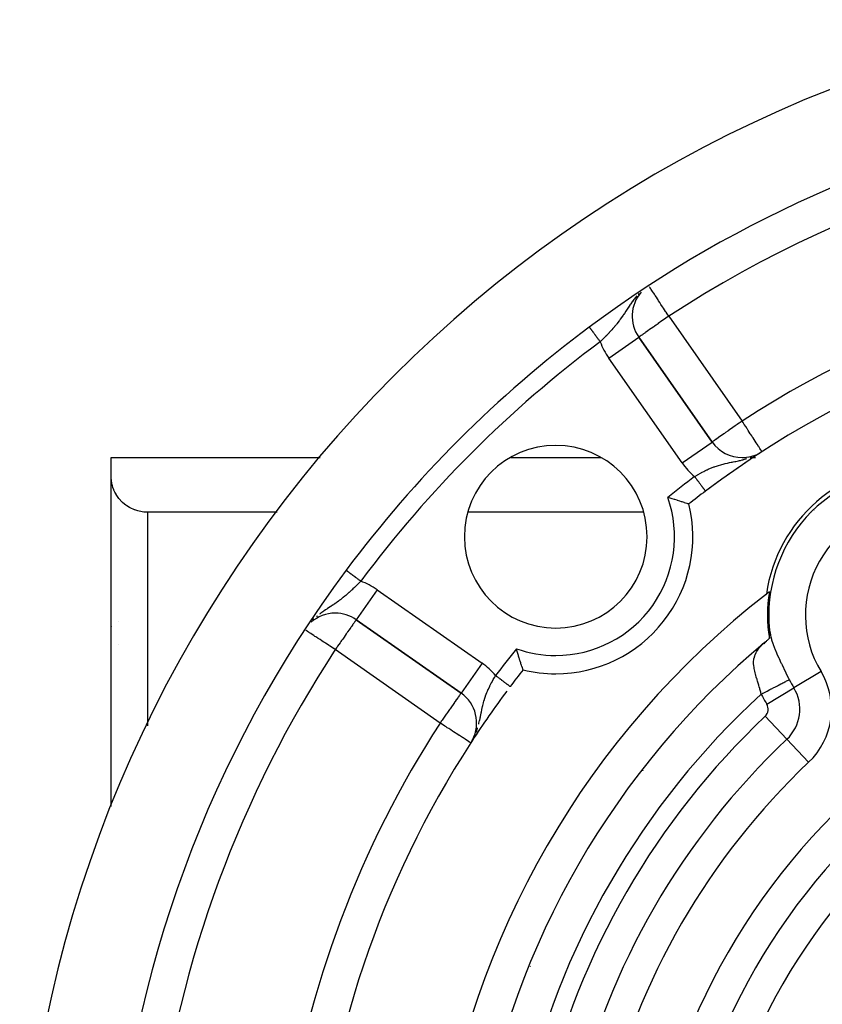
# Model space of a CAD drawing. Units: millimetres. Extents: x 24 to 1234, y -656 to 273.
# Drawn here: x 1053 to 1097, y -115 to -61 of the extents above; entities that cross this region are included whole.
import ezdxf

# ---------------------------------------------------------------- set-up
doc = ezdxf.new("R2010")
doc.units = ezdxf.units.MM
doc.linetypes.add('DASHED', pattern=[9.652, 8.128, -1.524])
doc.layers.add('nevidi', color=4, linetype='DASHED')

msp = doc.modelspace()

# ---------------------------------------------------------------- linework, layer by layer
at = {"color": 2}
for p, q in [((1086.881, -78.227), (1086.883, -78.225)), ((1090.9, -83.963), (1086.883, -78.225)), ((1086.883, -78.225), (1090.9, -83.963)), ((1093.626, -84.494), (1093.625, -84.492)), ((1058, -85.816), (1058, -84.806)), ((1058, -84.806), (1069.441, -84.806)), ((1079.883, -84.806), (1084.8, -84.806)), ((1092.539, -84.816), (1092.539, -84.818)), ((1092.684, -84.806), (1092.718, -84.806)), ((1093.007, -84.806), (1093.012, -84.806)), ((1093.013, -84.806), (1093.018, -84.806)), ((1093.055, -84.806), (1093.057, -84.806)), ((1093.06, -84.806), (1093.063, -84.806)), ((1093.076, -84.806), (1093.078, -84.806)), ((1093.086, -84.806), (1093.087, -84.806)), ((1093.095, -84.806), (1093.096, -84.806)), ((1093.14, -84.806), (1093.147, -84.806)), ((1093.148, -84.806), (1093.277, -84.806)), ((1058, -103.916), (1058, -85.816)), ((1058, -103.916), (1058, -85.816)), ((1067.099, -87.806), (1059.99, -87.806)), ((1087.147, -87.806), (1077.536, -87.806)), ((1089.717, -87.806), (1089.716, -87.806)), ((1096.339, -87.806), (1096.318, -87.806)), ((1096.458, -87.672), (1096.458, -87.686)), ((1071.419, -93.689), (1077.157, -97.706)), ((1077.157, -97.706), (1071.419, -93.689)), ((1094.026, -93.99), (1094.029, -93.985)), ((1094.029, -93.985), (1094.026, -93.99)), ((1094.049, -94.318), (1094.051, -94.342)), ((1093.828, -94.889), (1093.728, -95.001)), ((1077.158, -97.704), (1077.157, -97.706)), ((1077.816, -100.222), (1077.688, -100.432)), ((1077.8, -100.246), (1077.688, -100.432)), ((1077.792, -100.263), (1077.688, -100.432)), ((1077.791, -100.266), (1077.688, -100.432)), ((1077.789, -100.271), (1077.688, -100.432)), ((1077.758, -100.324), (1077.688, -100.432)), ((1077.756, -100.327), (1077.688, -100.432)), ((1077.753, -100.332), (1077.688, -100.432)), ((1077.749, -100.339), (1077.688, -100.432)), ((1077.747, -100.341), (1077.688, -100.432)), ((1077.743, -100.347), (1077.688, -100.432)), ((1077.741, -100.35), (1077.688, -100.432)), ((1077.773, -100.293), (1077.799, -100.246))]:
    msp.add_line(p, q, dxfattribs=at)
for points in [[(1059.99, -87.806), (1059.803, -87.797), (1059.54, -87.754), (1059.466, -87.735), (1059.302, -87.683), (1059.284, -87.676), (1059.042, -87.565), (1059.002, -87.543), (1058.867, -87.459), (1058.816, -87.423), (1058.742, -87.366), (1058.628, -87.267), (1058.611, -87.251), (1058.432, -87.054), (1058.43, -87.052), (1058.347, -86.938), (1058.28, -86.834), (1058.272, -86.821), (1058.207, -86.701), (1058.159, -86.596), (1058.152, -86.578), (1058.105, -86.454), (1058.071, -86.344), (1058.067, -86.328), (1058.038, -86.201), (1058.018, -86.082), (1058.017, -86.073), (1058.004, -85.944), (1058, -85.816)], [(1088.474, -86.993), (1088.529, -87.009), (1088.685, -87.054), (1088.685, -87.054), (1088.702, -87.059), (1088.812, -87.092), (1088.836, -87.1), (1088.837, -87.1), (1088.958, -87.137), (1088.98, -87.144), (1088.98, -87.144), (1089.114, -87.186), (1089.118, -87.188), (1089.209, -87.217), (1089.237, -87.226), (1089.345, -87.261), (1089.367, -87.268), (1089.433, -87.29), (1089.437, -87.292), (1089.512, -87.317), (1089.569, -87.336), (1089.575, -87.339), (1089.602, -87.348), (1089.606, -87.349), (1089.623, -87.355)], [(1094.031, -94.707), (1094.032, -94.694), (1094.032, -94.689), (1094.033, -94.687), (1094.033, -94.677), (1094.033, -94.666), (1094.034, -94.654), (1094.034, -94.643), (1094.034, -94.642), (1094.034, -94.63), (1094.034, -94.621), (1094.034, -94.617), (1094.035, -94.604), (1094.035, -94.59), (1094.035, -94.589), (1094.035, -94.577), (1094.035, -94.563), (1094.036, -94.552), (1094.036, -94.549), (1094.036, -94.535), (1094.036, -94.532), (1094.036, -94.522), (1094.036, -94.508), (1094.037, -94.494), (1094.037, -94.486), (1094.038, -94.473), (1094.038, -94.467), (1094.038, -94.454), (1094.039, -94.441), (1094.04, -94.429), (1094.04, -94.427), (1094.04, -94.418), (1094.041, -94.417), (1094.041, -94.405), (1094.043, -94.394), (1094.044, -94.383), (1094.044, -94.383), (1094.045, -94.375), (1094.045, -94.371), (1094.046, -94.364), (1094.047, -94.354), (1094.048, -94.344), (1094.048, -94.342), (1094.049, -94.324), (1094.048, -94.31), (1094.044, -94.269)], [(1093.819, -94.896), (1093.867, -94.855), (1093.895, -94.831), (1093.926, -94.803), (1094.031, -94.707)], [(1080.549, -96.43), (1080.549, -96.429), (1080.546, -96.419), (1080.543, -96.412), (1080.535, -96.388), (1080.53, -96.374), (1080.518, -96.337), (1080.511, -96.318), (1080.494, -96.267), (1080.486, -96.243), (1080.465, -96.18), (1080.455, -96.151), (1080.431, -96.076), (1080.42, -96.043), (1080.393, -95.958), (1080.38, -95.92), (1080.351, -95.828), (1080.338, -95.786), (1080.324, -95.74), (1080.307, -95.686), (1080.294, -95.642), (1080.262, -95.537), (1080.248, -95.491), (1080.217, -95.382), (1080.203, -95.335), (1080.187, -95.28)]]:
    msp.add_lwpolyline(points, dxfattribs=at)
for centre, radius, start, end in [((1123, -129.806), 70, 99.89859, 260.10141), ((1123, -129.806), 65, 99.92379, 126.67601), ((1088.521, -77.078), 2, 139.1509, 215), ((1123, -129.806), 54, 90, 126.9526), ((1123, -129.806), 65, 126.67601, 143.32399), ((1092.539, -82.815), 2, 215, 270), ((1082.341, -89.147), 5, 90, 270), ((1082.341, -89.147), 5, 270, 90), ((1092.539, -82.815), 2, 270, 297.7254), ((1123, -129.806), 54, 122.9533, 123.1955), ((1123, -129.806), 54, 123.284, 124.3899), ((1123, -129.806), 54, 124.4501, 126.0835), ((1102, -93.433), 8.21, 90, 171.969), ((1102, -93.433), 8, 90, 186.0024), ((1123, -129.806), 54, 126.9526, 128.1754), ((1123, -129.806), 54, 126.2037, 126.9526), ((1082.341, -89.147), 7.5, 270, 13.8232), ((1123, -129.806), 65, 143.32399, 176.19988), ((1123, -129.806), 47.5, 127.8243, 172.1757), ((1123, -129.806), 47.5, 127.5807, 127.8243), ((1102, -93.433), 8.07, 170.9421, 189.0834), ((1070.272, -95.327), 2, 90, 131.5317), ((1070.272, -95.327), 2, 55, 90), ((1060, -93.806), 2, 186.8269, 187.1393), ((1060, -93.806), 2, 217.7865, 217.8386), ((1123, -129.806), 45.5, 129.8921, 170.1079), ((1123, -129.806), 54, 141.8246, 143.0474), ((1082.341, -89.147), 7.5, 256.1768, 270), ((1123, -129.806), 54, 143.0474, 143.0641), ((1076.01, -99.344), 2, 332.2316, 55), ((1123, -129.806), 54, 143.3898, 146.9264), ((1123, -129.806), 54, 147.0467, 175.7861), ((1123, -129.806), 27.5, 0, 180)]:
    msp.add_arc(centre, radius, start, end, dxfattribs=at)
at = {"layer": 'nevidi', "color": 7, "linetype": 'Continuous'}
for p, q in [((1088.521, -77.078), (1092.539, -82.815)), ((1084.177, -77.675), (1084.178, -77.677)), ((1084.19, -77.693), (1084.195, -77.7)), ((1085.245, -79.372), (1086.881, -78.227)), ((1089.262, -85.11), (1085.245, -79.372)), ((1089.262, -85.11), (1090.9, -83.963)), ((1093.429, -84.611), (1093.488, -84.578)), ((1059.99, -87.806), (1059.99, -99.499)), ((1070.87, -90.983), (1070.872, -90.985)), ((1072.567, -92.05), (1071.419, -93.689)), ((1072.567, -92.05), (1078.304, -96.068)), ((1093.845, -92.307), (1093.849, -92.309)), ((1094.066, -92.434), (1094.079, -92.442)), ((1058.422, -93.806), (1058.423, -93.806)), ((1076.01, -99.344), (1070.272, -95.327)), ((1078.304, -96.068), (1077.158, -97.704)), ((1096.858, -96.525), (1095.374, -97.418)), ((1093.89, -98.31), (1095.374, -97.418)), ((1093.799, -98.976), (1094.99, -100.233)), ((1096.181, -101.491), (1094.99, -100.233)), ((1087.124, -101.965), (1087.133, -101.95)), ((1080.942, -112.672), (1080.951, -112.657))]:
    msp.add_line(p, q, dxfattribs=at)
for points in [[(1086.786, -75.963), (1086.701, -76.062), (1086.695, -76.07), (1086.654, -76.12), (1086.614, -76.17), (1086.556, -76.247), (1086.549, -76.256), (1086.447, -76.397), (1086.423, -76.432), (1086.417, -76.441), (1086.416, -76.442), (1086.298, -76.617), (1086.292, -76.625), (1086.279, -76.646), (1086.214, -76.744), (1086.177, -76.8), (1086.173, -76.806), (1086.095, -76.924), (1086.06, -76.977), (1086.057, -76.982), (1086.028, -77.025), (1085.942, -77.149), (1085.939, -77.154), (1085.873, -77.246), (1085.845, -77.284), (1085.82, -77.319), (1085.816, -77.324), (1085.691, -77.487), (1085.687, -77.492), (1085.659, -77.527), (1085.558, -77.649), (1085.556, -77.652), (1085.552, -77.656), (1085.465, -77.758), (1085.415, -77.815), (1085.411, -77.819), (1085.268, -77.977), (1085.264, -77.98), (1085.263, -77.981), (1085.114, -78.138), (1085.109, -78.143), (1085.057, -78.195), (1085.028, -78.226), (1084.955, -78.298), (1084.951, -78.303), (1084.847, -78.405), (1084.794, -78.456), (1084.789, -78.461), (1084.773, -78.476)], [(1086.901, -75.84), (1086.86, -75.882), (1086.855, -75.887)], [(1088.521, -77.078), (1088.441, -76.955), (1088.38, -76.862), (1088.351, -76.818), (1088.236, -76.642), (1088.187, -76.568), (1088.187, -76.567), (1088.097, -76.43), (1088.036, -76.336), (1087.966, -76.229), (1087.939, -76.188), (1087.9, -76.128), (1087.845, -76.044), (1087.781, -75.947), (1087.736, -75.877), (1087.7, -75.823), (1087.682, -75.794), (1087.641, -75.731), (1087.6, -75.67), (1087.561, -75.61), (1087.536, -75.571), (1087.5, -75.516), (1087.487, -75.497), (1087.475, -75.478), (1087.467, -75.466)], [(1088.521, -77.078), (1088.44, -77.135), (1088.367, -77.186), (1088.187, -77.312), (1088.155, -77.335), (1088.151, -77.338), (1087.94, -77.485), (1087.939, -77.486), (1087.828, -77.564), (1087.741, -77.625), (1087.7, -77.653), (1087.562, -77.75), (1087.555, -77.755), (1087.475, -77.811), (1087.386, -77.873), (1087.358, -77.893), (1087.267, -77.956), (1087.238, -77.976), (1087.209, -77.997), (1087.114, -78.064), (1087.101, -78.073), (1087.079, -78.088), (1087.023, -78.127), (1087.014, -78.134), (1086.966, -78.167), (1086.942, -78.184), (1086.927, -78.195), (1086.915, -78.203), (1086.901, -78.212), (1086.898, -78.215), (1086.887, -78.222), (1086.883, -78.225)], [(1084.179, -77.678), (1084.181, -77.681), (1084.181, -77.681), (1084.183, -77.683), (1084.185, -77.686), (1084.185, -77.687), (1084.19, -77.692)], [(1084.196, -77.701), (1084.2, -77.706), (1084.202, -77.709), (1084.203, -77.711), (1084.21, -77.72), (1084.211, -77.721), (1084.219, -77.732), (1084.22, -77.734), (1084.228, -77.743), (1084.229, -77.745), (1084.23, -77.747), (1084.24, -77.76), (1084.241, -77.762), (1084.252, -77.776), (1084.253, -77.778), (1084.265, -77.793), (1084.265, -77.794), (1084.266, -77.795), (1084.278, -77.811), (1084.28, -77.814), (1084.293, -77.831), (1084.295, -77.833), (1084.308, -77.852), (1084.31, -77.854), (1084.312, -77.856), (1084.325, -77.873), (1084.327, -77.876), (1084.342, -77.896), (1084.344, -77.899), (1084.36, -77.92), (1084.362, -77.923), (1084.367, -77.93), (1084.378, -77.945), (1084.38, -77.949), (1084.397, -77.971), (1084.4, -77.974), (1084.417, -77.998), (1084.42, -78.001), (1084.429, -78.013), (1084.438, -78.026), (1084.441, -78.029), (1084.459, -78.054), (1084.462, -78.058), (1084.481, -78.083), (1084.484, -78.087), (1084.497, -78.105), (1084.503, -78.113), (1084.506, -78.117), (1084.526, -78.144), (1084.529, -78.148), (1084.549, -78.175), (1084.552, -78.179), (1084.571, -78.204), (1084.573, -78.207), (1084.576, -78.211), (1084.597, -78.239), (1084.6, -78.243), (1084.621, -78.271), (1084.624, -78.276), (1084.646, -78.304), (1084.648, -78.307), (1084.649, -78.309), (1084.67, -78.338), (1084.674, -78.342), (1084.695, -78.371), (1084.699, -78.376), (1084.72, -78.405), (1084.724, -78.409), (1084.727, -78.414), (1084.746, -78.439), (1084.749, -78.443), (1084.771, -78.473), (1084.773, -78.476)], [(1092.539, -82.815), (1092.385, -82.923), (1092.286, -82.993), (1092.273, -83.001), (1092.168, -83.075), (1092.028, -83.173), (1091.957, -83.222), (1091.923, -83.246), (1091.779, -83.347), (1091.758, -83.362), (1091.635, -83.448), (1091.572, -83.492), (1091.543, -83.513), (1091.413, -83.603), (1091.404, -83.61), (1091.324, -83.666), (1091.256, -83.714), (1091.25, -83.718), (1091.133, -83.801), (1091.131, -83.802), (1091.126, -83.805), (1091.049, -83.86), (1091.032, -83.872), (1090.988, -83.901), (1090.959, -83.921), (1090.953, -83.925), (1090.946, -83.929), (1090.919, -83.947), (1090.914, -83.95), (1090.904, -83.957), (1090.9, -83.963)], [(1093.625, -84.492), (1093.62, -84.483), (1093.609, -84.466), (1093.599, -84.451), (1093.573, -84.411), (1093.563, -84.396), (1093.551, -84.378), (1093.518, -84.327), (1093.512, -84.317), (1093.446, -84.216), (1093.444, -84.212), (1093.358, -84.079), (1093.358, -84.079), (1093.316, -84.015), (1093.254, -83.92), (1093.253, -83.918), (1093.138, -83.741), (1093.129, -83.726), (1093.068, -83.632), (1093.011, -83.545), (1092.987, -83.507), (1092.876, -83.336), (1092.829, -83.263), (1092.81, -83.235), (1092.735, -83.118), (1092.66, -83.003), (1092.59, -82.894), (1092.548, -82.83), (1092.539, -82.815)], [(1089.937, -85.854), (1089.95, -85.846), (1090.078, -85.77), (1090.096, -85.76), (1090.132, -85.739), (1090.262, -85.667), (1090.3, -85.646), (1090.317, -85.637), (1090.347, -85.621), (1090.447, -85.57), (1090.502, -85.543), (1090.605, -85.493), (1090.633, -85.48), (1090.688, -85.455), (1090.817, -85.399), (1090.868, -85.378), (1090.871, -85.377), (1091.001, -85.327), (1091.029, -85.317), (1091.056, -85.307), (1091.142, -85.277), (1091.186, -85.263), (1091.24, -85.245), (1091.372, -85.207), (1091.425, -85.192), (1091.426, -85.192), (1091.494, -85.174), (1091.558, -85.158), (1091.611, -85.145), (1091.727, -85.119), (1091.744, -85.115), (1091.799, -85.104), (1091.857, -85.091), (1091.936, -85.075), (1091.995, -85.063), (1092.054, -85.052), (1092.133, -85.036), (1092.17, -85.028), (1092.191, -85.024), (1092.334, -84.994), (1092.393, -84.981), (1092.41, -84.977), (1092.455, -84.967), (1092.537, -84.947), (1092.539, -84.946)], [(1092.539, -84.946), (1092.598, -84.931), (1092.618, -84.926), (1092.675, -84.91), (1092.746, -84.89), (1092.807, -84.872)], [(1092.985, -84.811), (1093.017, -84.8), (1093.08, -84.775)], [(1093.163, -84.741), (1093.225, -84.713), (1093.245, -84.704)], [(1089.937, -85.854), (1089.942, -85.861), (1089.944, -85.864), (1089.965, -85.891), (1089.968, -85.896), (1089.97, -85.898), (1089.994, -85.93), (1089.996, -85.932), (1090.02, -85.964), (1090.021, -85.966), (1090.045, -85.998), (1090.045, -85.998), (1090.047, -86), (1090.07, -86.031), (1090.072, -86.034), (1090.095, -86.065), (1090.097, -86.067), (1090.12, -86.097), (1090.122, -86.1), (1090.123, -86.102), (1090.144, -86.13), (1090.146, -86.132), (1090.168, -86.162), (1090.17, -86.164), (1090.192, -86.193), (1090.194, -86.195), (1090.198, -86.201), (1090.215, -86.224), (1090.217, -86.226), (1090.238, -86.254), (1090.239, -86.256), (1090.26, -86.283), (1090.261, -86.285), (1090.268, -86.294), (1090.281, -86.312), (1090.283, -86.314), (1090.302, -86.339), (1090.304, -86.341), (1090.322, -86.366), (1090.324, -86.368), (1090.332, -86.379), (1090.342, -86.392), (1090.343, -86.394), (1090.36, -86.417), (1090.362, -86.419), (1090.378, -86.441), (1090.379, -86.442), (1090.389, -86.455), (1090.395, -86.463), (1090.397, -86.465), (1090.412, -86.485), (1090.413, -86.486), (1090.427, -86.505), (1090.428, -86.507), (1090.438, -86.52), (1090.441, -86.525), (1090.442, -86.526), (1090.455, -86.543), (1090.456, -86.544), (1090.468, -86.559), (1090.468, -86.561), (1090.478, -86.573), (1090.479, -86.575), (1090.48, -86.576), (1090.49, -86.589), (1090.49, -86.59), (1090.499, -86.602), (1090.5, -86.603), (1090.508, -86.613), (1090.508, -86.613), (1090.508, -86.614), (1090.515, -86.623), (1090.516, -86.624), (1090.522, -86.632), (1090.522, -86.632), (1090.527, -86.639), (1090.528, -86.639), (1090.528, -86.64), (1090.531, -86.644)], [(1090.532, -86.645), (1090.535, -86.649), (1090.535, -86.649), (1090.537, -86.651), (1090.537, -86.651), (1090.537, -86.652)], [(1070.872, -90.985), (1070.876, -90.987), (1070.876, -90.988), (1070.877, -90.989), (1070.881, -90.991), (1070.882, -90.992), (1070.887, -90.996)], [(1070.889, -90.997), (1070.895, -91.002), (1070.897, -91.003), (1070.901, -91.006), (1070.905, -91.009), (1070.906, -91.01), (1070.915, -91.017), (1070.917, -91.019), (1070.928, -91.026), (1070.93, -91.028), (1070.938, -91.034), (1070.941, -91.036), (1070.943, -91.038), (1070.956, -91.047), (1070.958, -91.049), (1070.971, -91.059), (1070.974, -91.061), (1070.988, -91.071), (1070.989, -91.072), (1070.991, -91.074), (1071.007, -91.085), (1071.01, -91.088), (1071.026, -91.1), (1071.03, -91.102), (1071.047, -91.115), (1071.05, -91.118), (1071.05, -91.118), (1071.069, -91.131), (1071.072, -91.134), (1071.091, -91.148), (1071.095, -91.151), (1071.115, -91.166), (1071.119, -91.169), (1071.124, -91.172), (1071.14, -91.184), (1071.144, -91.187), (1071.166, -91.204), (1071.17, -91.207), (1071.192, -91.223), (1071.197, -91.227), (1071.207, -91.235), (1071.22, -91.244), (1071.224, -91.247), (1071.248, -91.265), (1071.253, -91.268), (1071.277, -91.286), (1071.282, -91.29), (1071.299, -91.303), (1071.307, -91.309), (1071.312, -91.312), (1071.337, -91.331), (1071.342, -91.335), (1071.368, -91.354), (1071.373, -91.358), (1071.398, -91.376), (1071.399, -91.378), (1071.405, -91.381), (1071.431, -91.401), (1071.437, -91.405), (1071.464, -91.425), (1071.469, -91.429), (1071.496, -91.45), (1071.501, -91.453), (1071.502, -91.454), (1071.529, -91.474), (1071.535, -91.478), (1071.563, -91.499), (1071.568, -91.503), (1071.596, -91.524), (1071.601, -91.528), (1071.608, -91.533), (1071.63, -91.549), (1071.635, -91.553), (1071.663, -91.574), (1071.669, -91.578), (1071.67, -91.579)], [(1071.67, -91.579), (1071.663, -91.587), (1071.645, -91.606), (1071.52, -91.733), (1071.487, -91.767), (1071.456, -91.798), (1071.42, -91.834), (1071.361, -91.891), (1071.327, -91.925), (1071.242, -92.006), (1071.2, -92.046), (1071.166, -92.078), (1071.038, -92.195), (1071.022, -92.209), (1071.004, -92.225), (1070.876, -92.337), (1070.843, -92.364), (1070.842, -92.366), (1070.795, -92.405), (1070.712, -92.472), (1070.677, -92.5), (1070.556, -92.593), (1070.545, -92.602), (1070.509, -92.628), (1070.441, -92.678), (1070.375, -92.725), (1070.339, -92.751), (1070.302, -92.776), (1070.204, -92.843), (1070.168, -92.868), (1070.118, -92.901), (1070.029, -92.96), (1069.991, -92.985), (1069.844, -93.082), (1069.84, -93.084), (1069.808, -93.105), (1069.733, -93.156), (1069.659, -93.206), (1069.624, -93.23), (1069.591, -93.253), (1069.474, -93.338), (1069.439, -93.363), (1069.416, -93.38)], [(1069.091, -93.652), (1069.075, -93.667), (1069.024, -93.717)], [(1069.293, -93.477), (1069.255, -93.508), (1069.252, -93.51)], [(1071.419, -93.689), (1071.413, -93.699), (1071.409, -93.704), (1071.391, -93.729), (1071.378, -93.748), (1071.355, -93.78), (1071.347, -93.792), (1071.328, -93.82), (1071.303, -93.855), (1071.258, -93.919), (1071.234, -93.954), (1071.171, -94.044), (1071.145, -94.08), (1071.117, -94.12), (1071.067, -94.192), (1071.036, -94.236), (1070.949, -94.361), (1070.905, -94.423), (1070.874, -94.468), (1070.819, -94.546), (1070.754, -94.639), (1070.679, -94.746), (1070.62, -94.831), (1070.585, -94.88), (1070.532, -94.956), (1070.403, -95.14), (1070.38, -95.173), (1070.36, -95.202), (1070.272, -95.327)], [(1070.272, -95.327), (1070.187, -95.272), (1070.182, -95.268), (1069.989, -95.142), (1069.959, -95.122), (1069.93, -95.103), (1069.742, -94.98), (1069.678, -94.939), (1069.618, -94.899), (1069.534, -94.844), (1069.437, -94.781), (1069.34, -94.717), (1069.319, -94.704), (1069.209, -94.632), (1069.162, -94.601), (1069.094, -94.556), (1069.004, -94.498), (1068.999, -94.495), (1068.932, -94.451), (1068.869, -94.41), (1068.819, -94.377), (1068.81, -94.371), (1068.76, -94.338), (1068.738, -94.324), (1068.681, -94.286), (1068.677, -94.284), (1068.656, -94.27)], [(1094.048, -94.309), (1094.053, -94.342), (1094.086, -94.524), (1094.094, -94.559), (1094.109, -94.622), (1094.145, -94.754), (1094.156, -94.792), (1094.223, -94.996), (1094.237, -95.036), (1094.242, -95.048), (1094.297, -95.197), (1094.317, -95.248), (1094.334, -95.289), (1094.425, -95.509), (1094.443, -95.552), (1094.485, -95.646), (1094.543, -95.777), (1094.562, -95.819), (1094.668, -96.047), (1094.689, -96.091), (1094.726, -96.168), (1094.801, -96.324), (1094.822, -96.368), (1094.938, -96.603), (1094.96, -96.647), (1095.079, -96.881), (1095.101, -96.925), (1095.124, -96.968)], [(1093.583, -97.76), (1093.567, -97.696), (1093.559, -97.664), (1093.557, -97.657), (1093.514, -97.495), (1093.505, -97.463), (1093.478, -97.368), (1093.458, -97.297), (1093.448, -97.265), (1093.399, -97.1), (1093.396, -97.092), (1093.389, -97.07), (1093.355, -96.958), (1093.341, -96.91), (1093.332, -96.881), (1093.316, -96.829), (1093.285, -96.722), (1093.277, -96.692), (1093.246, -96.578), (1093.235, -96.535), (1093.228, -96.506), (1093.197, -96.351), (1093.194, -96.338), (1093.192, -96.322), (1093.173, -96.17), (1093.171, -96.141), (1093.169, -96.107), (1093.169, -95.99), (1093.171, -95.962), (1093.179, -95.881), (1093.189, -95.815), (1093.195, -95.788), (1093.23, -95.66), (1093.236, -95.644), (1093.246, -95.617), (1093.311, -95.476), (1093.325, -95.45), (1093.332, -95.439), (1093.413, -95.314), (1093.432, -95.289), (1093.491, -95.215), (1093.544, -95.155), (1093.567, -95.13), (1093.7, -94.999)], [(1078.123, -99.414), (1078.126, -99.402), (1078.138, -99.355), (1078.173, -99.207), (1078.176, -99.196), (1078.195, -99.105), (1078.204, -99.065), (1078.216, -99.006), (1078.219, -98.994), (1078.256, -98.809), (1078.258, -98.797), (1078.266, -98.76), (1078.268, -98.749), (1078.296, -98.612), (1078.298, -98.601), (1078.334, -98.44), (1078.338, -98.423), (1078.34, -98.413), (1078.347, -98.385), (1078.384, -98.237), (1078.387, -98.227), (1078.41, -98.144), (1078.438, -98.053), (1078.441, -98.042), (1078.478, -97.928), (1078.499, -97.867), (1078.5, -97.864), (1078.503, -97.857), (1078.569, -97.681), (1078.574, -97.671), (1078.606, -97.594), (1078.647, -97.499), (1078.652, -97.488), (1078.725, -97.332), (1078.734, -97.313), (1078.74, -97.302), (1078.776, -97.229), (1078.829, -97.127), (1078.835, -97.117), (1078.856, -97.077), (1078.931, -96.942), (1078.937, -96.932), (1078.997, -96.828), (1079.038, -96.759), (1079.044, -96.749), (1079.048, -96.742)], [(1079.048, -96.742), (1079.05, -96.744), (1079.051, -96.745), (1079.083, -96.769), (1079.085, -96.77), (1079.085, -96.771), (1079.117, -96.795), (1079.118, -96.796), (1079.151, -96.82), (1079.152, -96.821), (1079.185, -96.845), (1079.186, -96.846), (1079.192, -96.851), (1079.218, -96.87), (1079.219, -96.871), (1079.251, -96.895), (1079.252, -96.896), (1079.283, -96.92), (1079.284, -96.921), (1079.296, -96.929), (1079.315, -96.944), (1079.317, -96.945), (1079.347, -96.968), (1079.348, -96.969), (1079.378, -96.991), (1079.379, -96.992), (1079.395, -97.004), (1079.409, -97.014), (1079.41, -97.015), (1079.439, -97.037), (1079.44, -97.037), (1079.468, -97.059), (1079.469, -97.059), (1079.488, -97.074), (1079.496, -97.08), (1079.497, -97.081), (1079.524, -97.101), (1079.525, -97.101), (1079.551, -97.121), (1079.552, -97.122), (1079.574, -97.138), (1079.577, -97.14), (1079.577, -97.141), (1079.602, -97.159), (1079.602, -97.16), (1079.625, -97.177), (1079.626, -97.178), (1079.648, -97.194), (1079.649, -97.195), (1079.649, -97.195), (1079.67, -97.211), (1079.671, -97.211), (1079.691, -97.226), (1079.692, -97.227), (1079.71, -97.241), (1079.711, -97.241), (1079.714, -97.244), (1079.729, -97.255), (1079.729, -97.255), (1079.746, -97.268), (1079.746, -97.268), (1079.762, -97.28), (1079.762, -97.28), (1079.767, -97.284), (1079.776, -97.291), (1079.777, -97.291), (1079.79, -97.3), (1079.79, -97.301), (1079.801, -97.309), (1079.802, -97.31), (1079.807, -97.314), (1079.812, -97.317), (1079.812, -97.318), (1079.821, -97.324), (1079.822, -97.325), (1079.829, -97.33), (1079.829, -97.33), (1079.834, -97.334), (1079.835, -97.335), (1079.836, -97.335), (1079.84, -97.339), (1079.841, -97.339), (1079.844, -97.341), (1079.844, -97.342), (1079.846, -97.343)], [(1093.583, -97.76), (1093.619, -97.742), (1093.669, -97.716), (1093.69, -97.706), (1093.842, -97.628), (1093.909, -97.593), (1093.912, -97.592), (1094.061, -97.515), (1094.129, -97.48), (1094.143, -97.473), (1094.272, -97.406), (1094.337, -97.373), (1094.366, -97.358), (1094.473, -97.303), (1094.533, -97.272), (1094.575, -97.251), (1094.659, -97.207), (1094.715, -97.179), (1094.766, -97.152), (1094.828, -97.12), (1094.878, -97.095), (1094.935, -97.066), (1094.978, -97.043), (1095.021, -97.021), (1095.079, -96.992), (1095.106, -96.978), (1095.124, -96.968)], [(1077.157, -97.706), (1077.151, -97.716), (1077.147, -97.721), (1077.13, -97.744), (1077.116, -97.765), (1077.096, -97.793), (1077.065, -97.837), (1077.056, -97.85), (1077.046, -97.863), (1076.995, -97.936), (1076.981, -97.957), (1076.908, -98.062), (1076.897, -98.077), (1076.83, -98.172), (1076.804, -98.21), (1076.794, -98.224), (1076.686, -98.378), (1076.67, -98.401), (1076.592, -98.513), (1076.556, -98.564), (1076.527, -98.605), (1076.416, -98.763), (1076.366, -98.835), (1076.344, -98.867), (1076.269, -98.974), (1076.192, -99.084), (1076.117, -99.191), (1076.09, -99.229), (1076.01, -99.344)], [(1077.688, -100.432), (1077.684, -100.43), (1077.683, -100.429), (1077.671, -100.421), (1077.65, -100.408), (1077.647, -100.406), (1077.617, -100.386), (1077.611, -100.382), (1077.588, -100.368), (1077.557, -100.348), (1077.497, -100.309), (1077.483, -100.299), (1077.452, -100.279), (1077.38, -100.233), (1077.379, -100.232), (1077.264, -100.157), (1077.238, -100.141), (1077.232, -100.137), (1077.074, -100.034), (1077.056, -100.023), (1077.027, -100.004), (1076.891, -99.916), (1076.83, -99.876), (1076.751, -99.825), (1076.692, -99.787), (1076.592, -99.722), (1076.48, -99.65), (1076.404, -99.6), (1076.344, -99.561), (1076.261, -99.507), (1076.09, -99.397), (1076.036, -99.362), (1076.01, -99.344)], [(1077.99, -99.832), (1077.994, -99.821), (1078.062, -99.626), (1078.062, -99.624), (1078.066, -99.611)], [(1077.799, -100.246), (1077.806, -100.235), (1077.862, -100.126), (1077.903, -100.041), (1077.908, -100.03)]]:
    msp.add_lwpolyline(points, dxfattribs=at)
for centre, radius, start, end in [((1123, -129.806), 63, 56.81922, 123.18078), ((1123, -129.806), 56, 57.0467, 122.9533), ((1123, -129.806), 64, 126.67601, 143.32399), ((1088.521, -77.078), 4, 200.4578, 215), ((1092.539, -82.815), 4, 215, 229.4214), ((1123, -129.806), 55, 126.9526, 128.884), ((1082.341, -89.147), 6.5, 270, 19.3561), ((1102, -93.433), 6, 90, 211.0232), ((1105.102, -98.806), 13.99, 131.2019, 131.2859), ((1070.272, -95.327), 4, 55, 69.5422), ((1123, -129.806), 36, 90, 270), ((1123, -129.806), 63, 146.81922, 172.70465), ((1123, -129.806), 55, 141.116, 143.0474), ((1082.341, -89.147), 6.5, 250.6439, 270), ((1123, -129.806), 34.268, 90, 270), ((1076.01, -99.344), 4, 40.5786, 55), ((1102, -93.433), 7.732, 207.2111, 211.0232), ((1093.43, -98.587), 4, 313.4455, 31.0232), ((1123, -129.806), 32.536, 90, 270), ((1093.43, -98.587), 2.268, 313.4455, 31.0232), ((1123, -129.806), 43.5, 132.551, 167.449), ((1102, -93.433), 9.464, 207.2111, 211.0232), ((1093.43, -98.587), 0.536, 313.4455, 31.0232), ((1123, -129.806), 42.464, 133.4455, 166.5545), ((1123, -129.806), 56, 147.0467, 171.7868), ((1123, -129.806), 40.732, 133.4455, 166.5545), ((1123, -129.806), 29.5, 90, 270), ((1123, -129.806), 39, 133.4455, 166.5545)]:
    msp.add_arc(centre, radius, start, end, dxfattribs=at)

doc.saveas('drawing.dxf')
